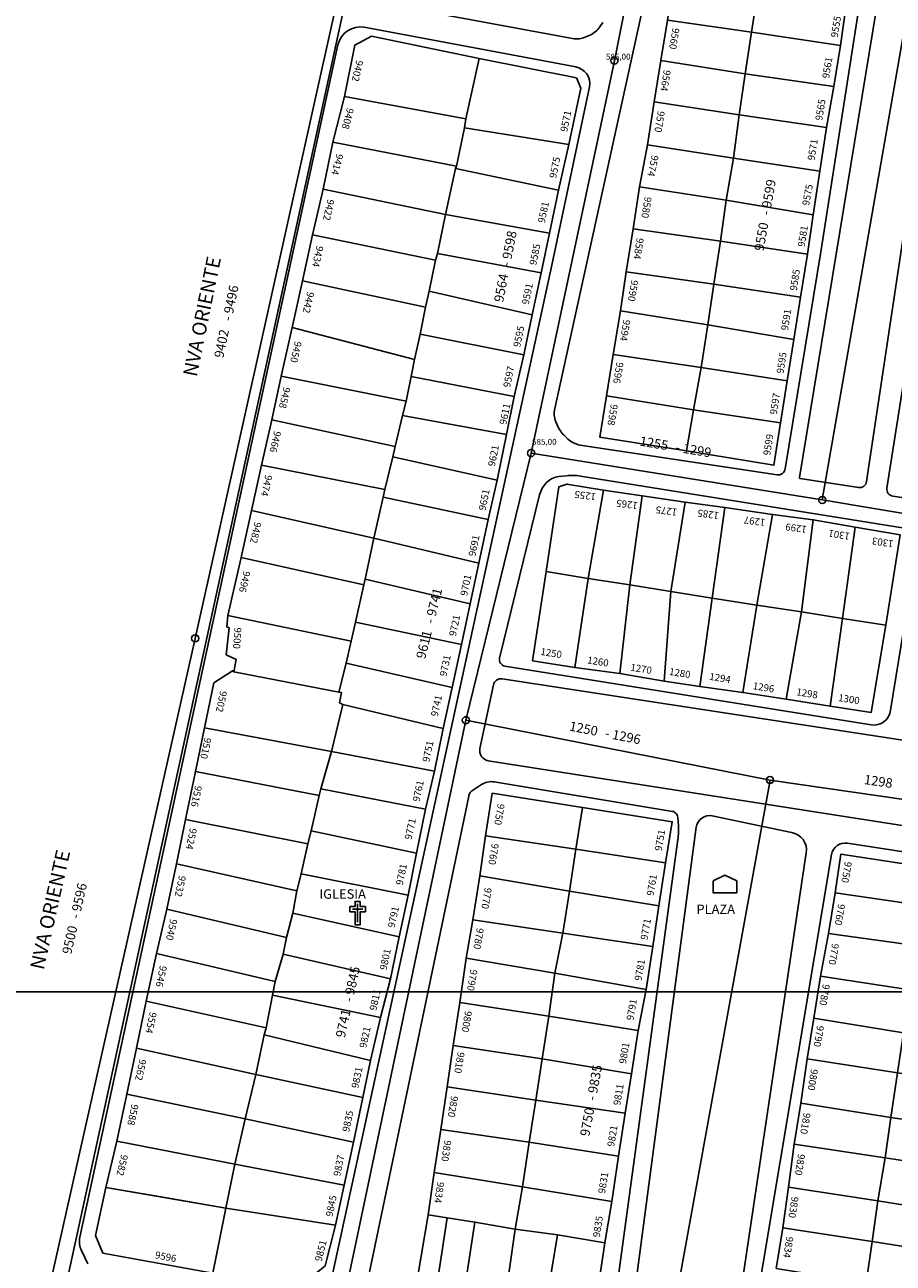
# Model space of a CAD drawing. Extents: x 344176 to 351518, y 6285400 to 6292171.
# Drawn here: x 346515 to 346699, y 6286543 to 6286805 of the extents above; entities that cross this region are included whole.
import ezdxf

# ---------------------------------------------------------------- set-up
doc = ezdxf.new("R2010")
doc.units = 0
doc.header["$MEASUREMENT"] = 0
doc.layers.get('0').update_dxf_attribs({"linetype": 'CONTINUOUS'})
for name, color, linetype in [('1010', 7, 'CONTINUOUS'), ('1400', 7, 'CONTINUOUS'), ('1500', 7, 'CONTINUOUS'), ('2000', 7, 'CONTINUOUS'), ('2510', 7, 'CONTINUOUS'), ('LIMITE_PREDIAL', 7, 'CONTINUOUS')]:
    doc.layers.add(name, color=color, linetype=linetype)

msp = doc.modelspace()

# ---------------------------------------------------------------- linework, layer by layer
at = {"color": 1}
for points in [[(346782.54, 6287619.84), (346674.64, 6287105.56), (346648.35, 6287108.97), (346498.93, 6286422.21), (346503.42, 6286416.65), (346440.78, 6286060.24), (346444.2, 6286052.54), (346432.65, 6285987.55), (346467.29, 6285984.13), (346750.37, 6285937.09), (347653.91, 6285794.27), (347688.54, 6285792.99), (348529.44, 6285665.99), (348576.26, 6285665.99), (348654.94, 6285678.81), (348657.08, 6285687.79), (348465.08, 6286633.88), (348439.43, 6286782.05), (348428.74, 6286861.16), (348358.61, 6287295.82), (348335.52, 6287300.52), (348333.81, 6287445.48)], [(346782.54, 6287619.84), (346674.64, 6287105.56), (346648.35, 6287108.97), (346498.93, 6286422.21), (346503.42, 6286416.65), (346440.78, 6286060.24), (346444.2, 6286052.54), (346432.65, 6285987.55), (346467.29, 6285984.13), (346750.37, 6285937.09), (347653.91, 6285794.27), (347688.54, 6285792.99), (348529.44, 6285665.99), (348576.26, 6285665.99), (348654.94, 6285678.81), (348657.08, 6285687.79), (348465.08, 6286633.88), (348439.43, 6286782.05), (348428.74, 6286861.16), (348358.61, 6287295.82), (348335.52, 6287300.52), (348333.81, 6287445.48)], [(346586.41, 6286619.13), (346586.41, 6286618.03), (346587.51, 6286618.03), (346587.51, 6286616.94), (346586.41, 6286616.94), (346586.41, 6286614.19), (346585.31, 6286614.19), (346585.31, 6286616.94), (346584.22, 6286616.94), (346584.22, 6286618.03), (346585.31, 6286618.03), (346585.31, 6286619.13), (346586.41, 6286619.13)], [(346585.86, 6286618.58), (346585.86, 6286614.74)], [(346584.76, 6286617.48), (346586.96, 6286617.48)]]:
    msp.add_lwpolyline(points, dxfattribs=at)
at = {"color": 3}
for points in [[(346300, 6286600), (347200, 6286600), (347200, 6287200), (346300, 6287200), (346300, 6286600)], [(346661.08, 6286623.44), (346661.08, 6286620.94), (346666.08, 6286620.94), (346666.08, 6286623.44), (346663.58, 6286624.69), (346661.08, 6286623.44)], [(346300, 6286000), (347200, 6286000), (347200, 6286600), (346300, 6286600), (346300, 6286000)]]:
    msp.add_lwpolyline(points, dxfattribs=at)
at = {"color": 10}
for points in [[(346640.2, 6286797.12), (346646.66, 6286829.62)], [(346704.32, 6286819.8), (346684.18, 6286704.11)], [(346581.23, 6286808.57), (346551.5, 6286674.81)], [(346622.58, 6286714.04), (346640.2, 6286797.12)], [(346608.78, 6286657.47), (346622.58, 6286714.04)], [(346622.58, 6286714.04), (346684.18, 6286704.11)], [(346684.18, 6286704.11), (346739.25, 6286694.87)], [(346551.5, 6286674.81), (346521.32, 6286540.36)], [(346581.79, 6286529.34), (346608.78, 6286657.47)], [(346608.78, 6286657.47), (346673.12, 6286644.82)], [(346673.12, 6286644.82), (346650.3, 6286518.9)], [(346673.12, 6286644.82), (346730.71, 6286636.48)]]:
    msp.add_lwpolyline(points, dxfattribs=at)
at = {"layer": '1400', "color": 2}
for points in [[(346651.4, 6286805.68), (346649.99, 6286797.19), (346648.58, 6286788.39), (346647.18, 6286779.29), (346645.47, 6286770.39), (346644.16, 6286761.49), (346642.66, 6286752.39), (346641.45, 6286744.19), (346639.94, 6286734.89), (346638.54, 6286726.19), (346637.13, 6286717.4), (346655.43, 6286714.48), (346673.93, 6286711.47), (346675.33, 6286720.47), (346676.74, 6286729.37), (346678.15, 6286738.07), (346679.55, 6286747.06), (346681.06, 6286756.16), (346682.27, 6286764.46), (346683.67, 6286773.76), (346685.08, 6286782.96), (346686.59, 6286791.66), (346687.99, 6286800.36), (346689.2, 6286808.86)], [(346559.67, 6286667.75), (346560.17, 6286670.35), (346558.07, 6286671.35), (346558.67, 6286677.05), (346558.17, 6286677.25), (346558.38, 6286679.65), (346561.19, 6286691.95), (346563.39, 6286701.85), (346565.5, 6286711.45), (346567.71, 6286721.05), (346569.71, 6286730.34), (346572.02, 6286740.64), (346574.23, 6286750.54), (346576.34, 6286760.24), (346578.54, 6286769.94), (346580.65, 6286779.84), (346583.06, 6286789.53), (346585.26, 6286800.43), (346588.77, 6286802.33), (346611.56, 6286797.61), (346632.16, 6286793.5), (346633.06, 6286791.3), (346630.55, 6286779.4), (346628.34, 6286769.7), (346626.44, 6286760.6), (346624.73, 6286752.2), (346622.82, 6286743.31), (346621.02, 6286734.81), (346619.01, 6286726.01), (346617.37, 6286717.99), (346615.4, 6286708.31), (346613.49, 6286700.01), (346611.48, 6286690.71), (346609.68, 6286682.12), (346607.87, 6286673.52), (346605.87, 6286664.42), (346603.96, 6286655.72), (346602.15, 6286646.72), (346600.25, 6286638.62), (346598.34, 6286629.32), (346596.53, 6286620.43), (346594.63, 6286611.63), (346592.82, 6286602.73), (346590.71, 6286594.53), (346588.61, 6286585.43), (346587, 6286577.63), (346584.99, 6286568.13), (346582.99, 6286559.03), (346581.18, 6286550.54), (346578.98, 6286541.94)], [(346676.53, 6286661.94), (346667.33, 6286663.35), (346658.23, 6286664.65), (346650.73, 6286665.76), (346641.33, 6286667.37), (346631.83, 6286668.67), (346622.83, 6286670.08), (346625.75, 6286688.98), (346628.46, 6286706.88), (346630.16, 6286707.48), (346637.86, 6286706.17), (346646.06, 6286704.96), (346655.16, 6286703.66), (346663.56, 6286702.55), (346673.66, 6286701.04), (346682.26, 6286699.94), (346691.15, 6286698.33), (346700.65, 6286696.72), (346697.64, 6286677.63), (346694.53, 6286659.13), (346685.83, 6286660.43), (346676.53, 6286661.94)], [(346555.23, 6286540.39), (346531.98, 6286544.67), (346530.38, 6286548.37), (346532.59, 6286558.57), (346534.89, 6286568.37), (346537, 6286578.27), (346539.11, 6286588.07), (346541.12, 6286597.97), (346543.32, 6286608.06), (346545.53, 6286617.46), (346547.54, 6286627.06), (346549.44, 6286636.46), (346551.54, 6286646.6), (346553.46, 6286655.86), (346555.47, 6286665.36), (346559.37, 6286667.95), (346559.67, 6286667.75)], [(346597.85, 6286535.22), (346600.77, 6286552.72), (346602.07, 6286561.72), (346603.48, 6286570.82), (346604.79, 6286579.82), (346606.09, 6286588.62), (346607.5, 6286597.72), (346608.81, 6286607.12), (346610.21, 6286615.22), (346611.72, 6286624.51), (346612.93, 6286633.01), (346614.33, 6286642.01), (346633.43, 6286639), (346652.43, 6286635.98), (346651.02, 6286627.29), (346649.62, 6286618.19), (346648.31, 6286609.59), (346646.9, 6286600.49), (346645.2, 6286591.79)], [(346674.42, 6286541.41), (346675.83, 6286550.01), (346677.03, 6286558.61), (346678.24, 6286567.71), (346679.64, 6286576.41), (346680.95, 6286585.8), (346682.36, 6286594.4), (346683.76, 6286603.3), (346685.47, 6286612.3), (346686.88, 6286620.9), (346688.08, 6286629.1), (346706.98, 6286626.19), (346725.48, 6286623.27), (346724.27, 6286615.57), (346723.07, 6286607.07), (346721.16, 6286597.77), (346719.95, 6286588.38), (346718.55, 6286579.98), (346717.14, 6286570.58), (346715.83, 6286561.98), (346714.43, 6286552.78), (346713.02, 6286544.18), (346711.61, 6286535.38)], [(346645.2, 6286591.79), (346643.79, 6286582.59), (346642.48, 6286574.29), (346641.08, 6286565.19), (346639.67, 6286555.59), (346638.16, 6286546.79), (346635.55, 6286529.4)]]:
    msp.add_lwpolyline(points, dxfattribs=at)
at = {"layer": '1500'}
for centre in [(346640.19, 6286797.12), (346622.57, 6286714.04), (346684.17, 6286704.11), (346551.49, 6286674.81), (346608.77, 6286657.47), (346673.11, 6286644.82)]:
    msp.add_circle(centre, 0.759, dxfattribs=at)
at = {"layer": '2000', "color": 1}
for points in [[(346649.98, 6286825.83), (346627.56, 6286723.5), (346627.49, 6286723.14)], [(346627.49, 6286723.14), (346627.45, 6286722.78), (346627.44, 6286722.42), (346627.46, 6286722.06), (346627.5, 6286721.7), (346627.57, 6286721.34), (346627.67, 6286720.99), (346627.8, 6286720.65), (346628.07, 6286720.02), (346628.22, 6286719.69), (346628.39, 6286719.36), (346628.57, 6286719.04), (346628.77, 6286718.73), (346628.99, 6286718.43), (346629.23, 6286718.14), (346629.47, 6286717.87), (346629.74, 6286717.61), (346630.37, 6286717.02), (346630.64, 6286716.78), (346630.93, 6286716.56), (346631.24, 6286716.36), (346631.56, 6286716.19), (346631.89, 6286716.04), (346632.23, 6286715.92), (346632.58, 6286715.82), (346632.94, 6286715.75), (346674.64, 6286709.44), (346674.93, 6286709.42), (346675.22, 6286709.46), (346675.5, 6286709.56), (346675.75, 6286709.71), (346675.97, 6286709.91), (346676.14, 6286710.14), (346676.27, 6286710.4), (346676.34, 6286710.69), (346683.91, 6286757.1), (346693.35, 6286817.78)], [(346709.33, 6286815.53), (346701.12, 6286758.76), (346693.56, 6286708), (346693.49, 6286707.72), (346693.36, 6286707.46), (346693.19, 6286707.22), (346692.97, 6286707.03), (346692.72, 6286706.88), (346692.44, 6286706.78), (346692.15, 6286706.75), (346691.86, 6286706.77), (346679.47, 6286708.68), (346679.44, 6286708.69), (346679.42, 6286708.7), (346679.39, 6286708.71), (346679.38, 6286708.73), (346679.36, 6286708.76), (346679.35, 6286708.78), (346679.35, 6286708.81), (346679.35, 6286708.84), (346697.19, 6286817.67)], [(346714.27, 6286813.98), (346705.19, 6286753.11), (346697.86, 6286706.62), (346697.85, 6286706.33), (346697.89, 6286706.03), (346697.99, 6286705.76), (346698.14, 6286705.5), (346698.34, 6286705.29), (346698.57, 6286705.11), (346698.84, 6286704.98), (346699.12, 6286704.91), (346736.28, 6286699.2), (346736.58, 6286699.18), (346736.87, 6286699.22), (346737.15, 6286699.32), (346737.4, 6286699.47), (346737.62, 6286699.67), (346737.8, 6286699.9), (346737.92, 6286700.17), (346738, 6286700.46), (346754.7, 6286806.33)], [(346587.77, 6286809.88), (346631.31, 6286801.82), (346631.67, 6286801.77), (346632.03, 6286801.75), (346632.39, 6286801.75), (346632.76, 6286801.78), (346633.12, 6286801.83), (346633.47, 6286801.91), (346633.82, 6286802.02), (346634.16, 6286802.15), (346634.88, 6286802.45), (346635.21, 6286802.61), (346635.53, 6286802.79), (346635.84, 6286802.99), (346636.12, 6286803.21), (346636.4, 6286803.45), (346636.65, 6286803.71), (346636.89, 6286803.99), (346637.1, 6286804.29), (346637.71, 6286805.19)], [(346587.25, 6286804.2), (346586.33, 6286804.27), (346585.42, 6286804.17), (346584.54, 6286803.89), (346583.73, 6286803.45), (346583.02, 6286802.87), (346582.44, 6286802.16), (346582, 6286801.36), (346581.71, 6286800.48), (346527.11, 6286548.01), (346527.04, 6286547.65), (346527.01, 6286547.29), (346527.01, 6286546.93), (346527.03, 6286546.57), (346527.09, 6286546.22), (346527.18, 6286545.86), (346527.29, 6286545.52), (346527.44, 6286545.19), (346528.78, 6286542.4)], [(346580.13, 6286538.19), (346626.93, 6286753.81), (346634.92, 6286791.58), (346634.99, 6286792.29), (346634.91, 6286793), (346634.69, 6286793.68), (346634.35, 6286794.31), (346633.88, 6286794.85), (346633.32, 6286795.29), (346632.69, 6286795.62), (346632, 6286795.81), (346587.25, 6286804.2)], [(346704.22, 6286694.22), (346698.61, 6286659.62), (346698.46, 6286658.91), (346698.17, 6286658.25), (346697.75, 6286657.66), (346697.22, 6286657.17), (346696.61, 6286656.79), (346695.93, 6286656.54), (346695.21, 6286656.43), (346694.49, 6286656.47), (346617.04, 6286668.94), (346616.76, 6286669.02), (346616.51, 6286669.14), (346616.28, 6286669.32), (346616.1, 6286669.54), (346615.97, 6286669.79), (346615.89, 6286670.06), (346615.87, 6286670.35), (346615.91, 6286670.63), (346624.37, 6286705.23), (346624.47, 6286705.58), (346624.59, 6286705.93), (346624.74, 6286706.26), (346624.9, 6286706.59), (346625.09, 6286706.9), (346625.3, 6286707.2), (346625.53, 6286707.48), (346625.78, 6286707.75), (346625.89, 6286707.86), (346626.15, 6286708.1), (346626.43, 6286708.32), (346626.74, 6286708.52), (346627.05, 6286708.69), (346627.39, 6286708.83), (346627.73, 6286708.94), (346628.08, 6286709.03), (346628.43, 6286709.08), (346630.03, 6286709.24), (346630.41, 6286709.28), (346630.78, 6286709.3), (346631.15, 6286709.31), (346631.52, 6286709.3), (346631.9, 6286709.28), (346632.27, 6286709.26), (346632.64, 6286709.21), (346633.01, 6286709.16), (346701.6, 6286698.12)], [(346613.48, 6286648.91), (346613.06, 6286649.03), (346612.68, 6286649.23), (346612.34, 6286649.5), (346612.06, 6286649.83), (346611.85, 6286650.22), (346611.73, 6286650.64), (346611.69, 6286651.07), (346611.74, 6286651.5), (346614.62, 6286664.99), (346614.71, 6286665.28), (346614.85, 6286665.54), (346615.04, 6286665.78), (346615.27, 6286665.97), (346615.53, 6286666.12), (346615.82, 6286666.21), (346616.12, 6286666.25), (346616.42, 6286666.23), (346820.57, 6286634.96)], [(346759.31, 6286506.54), (346776.35, 6286620.79), (346776.38, 6286621.3), (346776.3, 6286621.8), (346776.13, 6286622.28), (346775.87, 6286622.72), (346775.53, 6286623.1), (346775.12, 6286623.41), (346774.66, 6286623.63), (346774.17, 6286623.76), (346613.49, 6286648.91)], [(346639.3, 6286526.99), (346653.61, 6286632.21), (346653.66, 6286632.58), (346653.7, 6286632.95), (346653.73, 6286633.32), (346653.75, 6286633.69), (346653.76, 6286634.07), (346653.76, 6286634.44), (346653.75, 6286634.81), (346653.73, 6286635.19), (346653.6, 6286636.91), (346653.57, 6286637.14), (346653.49, 6286637.36), (346653.39, 6286637.56), (346653.24, 6286637.75), (346653.08, 6286637.9), (346652.88, 6286638.03), (346652.67, 6286638.13), (346652.45, 6286638.18), (346614.77, 6286644.41), (346614.41, 6286644.46), (346614.06, 6286644.47), (346613.7, 6286644.45), (346613.35, 6286644.39), (346613, 6286644.3), (346612.67, 6286644.18), (346612.34, 6286644.03), (346612.04, 6286643.85), (346610.16, 6286642.62), (346610.01, 6286642.5), (346609.87, 6286642.38), (346609.75, 6286642.24), (346609.64, 6286642.08), (346609.54, 6286641.92), (346609.46, 6286641.75), (346609.41, 6286641.57), (346609.37, 6286641.39), (346587.53, 6286536.56)], [(346664.78, 6286521.86), (346680.79, 6286629.37), (346680.84, 6286630.11), (346680.73, 6286630.85), (346680.49, 6286631.55), (346680.12, 6286632.19), (346679.62, 6286632.74), (346679.03, 6286633.19), (346678.37, 6286633.52), (346677.65, 6286633.71), (346660.86, 6286637.25), (346660.29, 6286637.29), (346659.72, 6286637.21), (346659.17, 6286637.03), (346658.68, 6286636.74), (346658.25, 6286636.36), (346657.9, 6286635.91), (346657.64, 6286635.39), (346657.49, 6286634.84), (346643.03, 6286525.48)], [(346710.62, 6286515.15), (346727.31, 6286621.77), (346727.35, 6286622.51), (346727.25, 6286623.25), (346727, 6286623.95), (346726.63, 6286624.59), (346726.14, 6286625.14), (346725.55, 6286625.59), (346724.88, 6286625.92), (346724.16, 6286626.11), (346689.48, 6286631.44), (346688.91, 6286631.48), (346688.34, 6286631.4), (346687.8, 6286631.22), (346687.3, 6286630.93), (346686.87, 6286630.55), (346686.52, 6286630.1), (346686.26, 6286629.58), (346686.12, 6286629.03), (346668.08, 6286521.01)]]:
    msp.add_lwpolyline(points, dxfattribs=at)
at = {"layer": 'LIMITE_PREDIAL', "color": 4}
for points in [[(346651.4, 6286805.68), (346669.19, 6286803.17), (346670.5, 6286811.87), (346652.8, 6286814.88), (346651.4, 6286805.68)], [(346687.99, 6286800.36), (346669.19, 6286803.17), (346670.5, 6286811.87), (346689.2, 6286808.86), (346687.99, 6286800.36)], [(346651.4, 6286805.68), (346669.19, 6286803.17), (346667.89, 6286794.37), (346649.99, 6286797.19), (346651.4, 6286805.68)], [(346585.26, 6286800.43), (346588.77, 6286802.33), (346611.56, 6286797.61), (346608.75, 6286784.82), (346583.06, 6286789.53), (346585.26, 6286800.43)], [(346686.59, 6286791.66), (346667.89, 6286794.37), (346669.19, 6286803.17), (346687.99, 6286800.36), (346686.59, 6286791.66)], [(346633.06, 6286791.3), (346632.16, 6286793.5), (346611.56, 6286797.61), (346608.75, 6286784.82), (346608.45, 6286782.92), (346630.55, 6286779.4), (346633.06, 6286791.3)], [(346648.58, 6286788.39), (346666.58, 6286785.67), (346667.89, 6286794.37), (346649.99, 6286797.19), (346648.58, 6286788.39)], [(346685.08, 6286782.96), (346666.58, 6286785.67), (346667.89, 6286794.37), (346686.59, 6286791.66), (346685.08, 6286782.96)], [(346580.65, 6286779.84), (346606.75, 6286774.82), (346608.45, 6286782.92), (346608.75, 6286784.82), (346583.06, 6286789.53), (346580.65, 6286779.84)], [(346647.18, 6286779.29), (346665.37, 6286776.47), (346666.58, 6286785.67), (346648.58, 6286788.39), (346647.18, 6286779.29)], [(346683.67, 6286773.76), (346665.37, 6286776.47), (346666.58, 6286785.67), (346685.08, 6286782.96), (346683.67, 6286773.76)], [(346630.55, 6286779.4), (346608.45, 6286782.92), (346606.75, 6286774.82), (346606.55, 6286774.32), (346628.34, 6286769.7), (346630.55, 6286779.4)], [(346580.65, 6286779.84), (346606.75, 6286774.82), (346606.55, 6286774.32), (346604.44, 6286764.52), (346578.54, 6286769.94), (346580.65, 6286779.84)], [(346647.18, 6286779.29), (346665.37, 6286776.47), (346663.87, 6286767.58), (346645.47, 6286770.39), (346647.18, 6286779.29)], [(346683.67, 6286773.76), (346665.37, 6286776.47), (346663.87, 6286767.58), (346682.27, 6286764.46), (346683.67, 6286773.76)], [(346606.55, 6286774.32), (346604.44, 6286764.52), (346626.44, 6286760.6), (346628.34, 6286769.7), (346606.55, 6286774.32)], [(346576.34, 6286760.24), (346602.33, 6286754.92), (346602.73, 6286756.32), (346604.44, 6286764.52), (346578.54, 6286769.94), (346576.34, 6286760.24)], [(346644.16, 6286761.49), (346662.66, 6286758.88), (346663.87, 6286767.58), (346645.47, 6286770.39), (346644.16, 6286761.49)], [(346682.27, 6286764.46), (346663.87, 6286767.58), (346662.66, 6286758.88), (346681.06, 6286756.16), (346682.27, 6286764.46)], [(346624.73, 6286752.2), (346602.73, 6286756.32), (346604.44, 6286764.52), (346626.44, 6286760.6), (346624.73, 6286752.2)], [(346576.34, 6286760.24), (346602.33, 6286754.92), (346601.03, 6286748.32), (346600.22, 6286744.92), (346574.23, 6286750.54), (346576.34, 6286760.24)], [(346644.16, 6286761.49), (346662.66, 6286758.88), (346661.25, 6286749.78), (346642.66, 6286752.39), (346644.16, 6286761.49)], [(346681.06, 6286756.16), (346662.66, 6286758.88), (346661.25, 6286749.78), (346679.55, 6286747.06), (346681.06, 6286756.16)], [(346622.82, 6286743.31), (346601.03, 6286748.32), (346602.33, 6286754.92), (346602.73, 6286756.32), (346624.73, 6286752.2), (346622.82, 6286743.31)], [(346642.66, 6286752.39), (346661.25, 6286749.78), (346659.95, 6286741.18), (346641.45, 6286744.19), (346642.66, 6286752.39)], [(346572.02, 6286740.64), (346597.92, 6286733.82), (346599.12, 6286739.22), (346600.22, 6286744.92), (346574.23, 6286750.54), (346572.02, 6286740.64)], [(346679.55, 6286747.06), (346661.25, 6286749.78), (346659.95, 6286741.18), (346678.15, 6286738.07), (346679.55, 6286747.06)], [(346622.82, 6286743.31), (346601.03, 6286748.32), (346600.22, 6286744.92), (346599.12, 6286739.22), (346621.02, 6286734.81), (346622.82, 6286743.31)], [(346639.94, 6286734.89), (346658.54, 6286732.18), (346659.95, 6286741.18), (346641.45, 6286744.19), (346639.94, 6286734.89)], [(346678.15, 6286738.07), (346659.95, 6286741.18), (346658.54, 6286732.18), (346676.74, 6286729.37), (346678.15, 6286738.07)], [(346572.02, 6286740.64), (346597.92, 6286733.82), (346597.21, 6286730.22), (346596.11, 6286725.03), (346569.71, 6286730.34), (346572.02, 6286740.64)], [(346621.02, 6286734.81), (346599.12, 6286739.22), (346597.92, 6286733.82), (346597.21, 6286730.22), (346619.01, 6286726.01), (346621.02, 6286734.81)], [(346638.54, 6286726.19), (346656.94, 6286723.18), (346658.54, 6286732.18), (346639.94, 6286734.89), (346638.54, 6286726.19)], [(346676.74, 6286729.37), (346658.54, 6286732.18), (346656.94, 6286723.18), (346675.33, 6286720.47), (346676.74, 6286729.37)], [(346569.71, 6286730.34), (346596.11, 6286725.03), (346595.38, 6286722), (346593.8, 6286715.43), (346567.71, 6286721.05), (346569.71, 6286730.34)], [(346617.37, 6286717.99), (346619.01, 6286726.01), (346597.21, 6286730.22), (346596.11, 6286725.03), (346595.38, 6286722), (346617.37, 6286717.99)], [(346637.13, 6286717.4), (346655.43, 6286714.48), (346656.94, 6286723.18), (346638.54, 6286726.19), (346637.13, 6286717.4)], [(346656.94, 6286723.18), (346655.43, 6286714.48), (346673.93, 6286711.47), (346675.33, 6286720.47), (346656.94, 6286723.18)], [(346565.5, 6286711.45), (346591.6, 6286706.33), (346593.3, 6286713.23), (346593.8, 6286715.43), (346567.71, 6286721.05), (346565.5, 6286711.45)], [(346615.4, 6286708.31), (346617.37, 6286717.99), (346595.38, 6286722), (346593.8, 6286715.43), (346593.3, 6286713.23), (346615.4, 6286708.31)], [(346613.49, 6286700.01), (346591.29, 6286704.73), (346591.6, 6286706.33), (346593.3, 6286713.23), (346615.4, 6286708.31), (346613.49, 6286700.01)], [(346563.39, 6286701.85), (346589.29, 6286696.03), (346591.29, 6286704.73), (346591.6, 6286706.33), (346565.5, 6286711.45), (346563.39, 6286701.85)], [(346630.16, 6286707.48), (346628.46, 6286706.88), (346625.75, 6286688.98), (346634.65, 6286687.47), (346637.86, 6286706.17), (346630.16, 6286707.48)], [(346613.49, 6286700.01), (346591.29, 6286704.73), (346589.29, 6286696.03), (346611.48, 6286690.71), (346613.49, 6286700.01)], [(346646.06, 6286704.96), (346643.45, 6286686.17), (346634.65, 6286687.47), (346637.86, 6286706.17), (346646.06, 6286704.96)], [(346646.06, 6286704.96), (346643.45, 6286686.17), (346652.14, 6286684.76), (346655.16, 6286703.66), (346646.06, 6286704.96)], [(346563.39, 6286701.85), (346589.29, 6286696.03), (346587.48, 6286687.33), (346587.18, 6286686.13), (346561.19, 6286691.95), (346563.39, 6286701.85)], [(346663.56, 6286702.55), (346660.84, 6286683.35), (346652.14, 6286684.76), (346655.16, 6286703.66), (346663.56, 6286702.55)], [(346663.56, 6286702.55), (346660.84, 6286683.35), (346670.34, 6286681.85), (346673.66, 6286701.04), (346663.56, 6286702.55)], [(346682.26, 6286699.94), (346679.74, 6286680.44), (346670.34, 6286681.85), (346673.66, 6286701.04), (346682.26, 6286699.94)], [(346682.26, 6286699.94), (346679.74, 6286680.44), (346688.44, 6286679.03), (346691.15, 6286698.33), (346682.26, 6286699.94)], [(346691.15, 6286698.33), (346688.44, 6286679.03), (346697.64, 6286677.63), (346700.65, 6286696.72), (346691.15, 6286698.33)], [(346609.68, 6286682.12), (346587.48, 6286687.33), (346589.29, 6286696.03), (346611.48, 6286690.71), (346609.68, 6286682.12)], [(346558.38, 6286679.65), (346584.47, 6286674.23), (346585.38, 6286678.23), (346587.18, 6286686.13), (346561.19, 6286691.95), (346558.38, 6286679.65)], [(346622.83, 6286670.08), (346625.75, 6286688.98), (346634.65, 6286687.47), (346631.83, 6286668.67), (346622.83, 6286670.08)], [(346607.87, 6286673.52), (346585.38, 6286678.23), (346587.18, 6286686.13), (346587.48, 6286687.33), (346609.68, 6286682.12), (346607.87, 6286673.52)], [(346631.83, 6286668.67), (346634.65, 6286687.47), (346643.45, 6286686.17), (346641.33, 6286667.37), (346631.83, 6286668.67)], [(346650.73, 6286665.76), (346652.14, 6286684.76), (346643.45, 6286686.17), (346641.33, 6286667.37), (346650.73, 6286665.76)], [(346650.73, 6286665.76), (346652.14, 6286684.76), (346660.84, 6286683.35), (346658.23, 6286664.65), (346650.73, 6286665.76)], [(346667.33, 6286663.35), (346670.34, 6286681.85), (346660.84, 6286683.35), (346658.23, 6286664.65), (346667.33, 6286663.35)], [(346667.33, 6286663.35), (346670.34, 6286681.85), (346679.74, 6286680.44), (346676.53, 6286661.94), (346667.33, 6286663.35)], [(346558.38, 6286679.65), (346584.47, 6286674.23), (346583.47, 6286669.53), (346581.86, 6286663.44), (346559.67, 6286667.75), (346560.17, 6286670.35), (346558.07, 6286671.35), (346558.67, 6286677.05), (346558.17, 6286677.25), (346558.38, 6286679.65)], [(346605.87, 6286664.42), (346583.47, 6286669.53), (346584.47, 6286674.23), (346585.38, 6286678.23), (346607.87, 6286673.52), (346605.87, 6286664.42)], [(346676.53, 6286661.94), (346679.74, 6286680.44), (346688.44, 6286679.03), (346685.83, 6286660.43), (346676.53, 6286661.94)], [(346685.83, 6286660.43), (346688.44, 6286679.03), (346697.64, 6286677.63), (346694.53, 6286659.13), (346685.83, 6286660.43)], [(346559.67, 6286667.75), (346581.86, 6286663.44), (346582.46, 6286663.34), (346582.06, 6286661.14), (346582.76, 6286660.84), (346580.36, 6286650.84), (346553.46, 6286655.86), (346555.47, 6286665.36), (346559.37, 6286667.95), (346559.67, 6286667.75)], [(346605.87, 6286664.42), (346583.47, 6286669.53), (346581.86, 6286663.44), (346582.46, 6286663.34), (346582.06, 6286661.14), (346582.76, 6286660.84), (346603.96, 6286655.72), (346605.87, 6286664.42)], [(346603.96, 6286655.72), (346582.76, 6286660.84), (346580.36, 6286650.84), (346602.15, 6286646.72), (346603.96, 6286655.72)], [(346551.54, 6286646.6), (346553.46, 6286655.86), (346580.36, 6286650.84), (346578.05, 6286642.94), (346577.73, 6286641.54), (346551.54, 6286646.6)], [(346600.25, 6286638.62), (346578.05, 6286642.94), (346580.36, 6286650.84), (346602.15, 6286646.72), (346600.25, 6286638.62)], [(346549.44, 6286636.46), (346551.54, 6286646.6), (346577.73, 6286641.54), (346576.04, 6286634.04), (346575.34, 6286631.34), (346549.44, 6286636.46)], [(346600.25, 6286638.62), (346578.05, 6286642.94), (346577.73, 6286641.54), (346576.04, 6286634.04), (346598.34, 6286629.32), (346600.25, 6286638.62)], [(346614.33, 6286642.01), (346633.43, 6286639), (346632.02, 6286630.2), (346612.93, 6286633.01), (346614.33, 6286642.01)], [(346652.43, 6286635.98), (346633.43, 6286639), (346632.02, 6286630.2), (346651.02, 6286627.29), (346652.43, 6286635.98)], [(346547.54, 6286627.06), (346573.03, 6286621.34), (346573.94, 6286624.94), (346575.34, 6286631.34), (346549.44, 6286636.46), (346547.54, 6286627.06)], [(346596.53, 6286620.43), (346573.94, 6286624.94), (346575.34, 6286631.34), (346576.04, 6286634.04), (346598.34, 6286629.32), (346596.53, 6286620.43)], [(346612.93, 6286633.01), (346632.02, 6286630.2), (346630.72, 6286621.3), (346611.72, 6286624.51), (346612.93, 6286633.01)], [(346651.02, 6286627.29), (346632.02, 6286630.2), (346630.72, 6286621.3), (346649.62, 6286618.19), (346651.02, 6286627.29)], [(346688.08, 6286629.1), (346706.98, 6286626.19), (346705.78, 6286618.19), (346686.88, 6286620.9), (346688.08, 6286629.1)], [(346545.53, 6286617.46), (346570.83, 6286611.44), (346572.13, 6286616.64), (346573.03, 6286621.34), (346547.54, 6286627.06), (346545.53, 6286617.46)], [(346596.53, 6286620.43), (346573.94, 6286624.94), (346573.03, 6286621.34), (346572.13, 6286616.64), (346594.63, 6286611.63), (346596.53, 6286620.43)], [(346610.21, 6286615.22), (346629.31, 6286612.4), (346630.72, 6286621.3), (346611.72, 6286624.51), (346610.21, 6286615.22)], [(346648.31, 6286609.59), (346629.31, 6286612.4), (346630.72, 6286621.3), (346649.62, 6286618.19), (346648.31, 6286609.59)], [(346685.47, 6286612.3), (346704.37, 6286609.69), (346705.78, 6286618.19), (346686.88, 6286620.9), (346685.47, 6286612.3)], [(346545.53, 6286617.46), (346570.83, 6286611.44), (346570.12, 6286607.94), (346568.42, 6286602.15), (346543.32, 6286608.06), (346545.53, 6286617.46)], [(346594.63, 6286611.63), (346572.13, 6286616.64), (346570.83, 6286611.44), (346570.12, 6286607.94), (346592.82, 6286602.73), (346594.63, 6286611.63)], [(346608.81, 6286607.12), (346627.6, 6286603.9), (346629.31, 6286612.4), (346610.21, 6286615.22), (346608.81, 6286607.12)], [(346646.9, 6286600.49), (346627.6, 6286603.9), (346629.31, 6286612.4), (346648.31, 6286609.59), (346646.9, 6286600.49)], [(346683.76, 6286603.3), (346702.66, 6286600.39), (346704.37, 6286609.69), (346685.47, 6286612.3), (346683.76, 6286603.3)], [(346543.32, 6286608.06), (346568.42, 6286602.15), (346567.82, 6286599.25), (346566.51, 6286592.35), (346541.12, 6286597.97), (346543.32, 6286608.06)], [(346592.82, 6286602.73), (346570.12, 6286607.94), (346568.42, 6286602.15), (346567.82, 6286599.25), (346590.71, 6286594.53), (346592.82, 6286602.73)], [(346608.81, 6286607.12), (346627.6, 6286603.9), (346626.3, 6286594.8), (346607.5, 6286597.72), (346608.81, 6286607.12)], [(346646.9, 6286600.49), (346627.6, 6286603.9), (346626.3, 6286594.8), (346645.2, 6286591.79), (346646.9, 6286600.49)], [(346682.36, 6286594.4), (346701.36, 6286591.29), (346702.66, 6286600.39), (346683.76, 6286603.3), (346682.36, 6286594.4)], [(346539.11, 6286588.07), (346564.31, 6286582.45), (346566.11, 6286590.85), (346566.51, 6286592.35), (346541.12, 6286597.97), (346539.11, 6286588.07)], [(346588.61, 6286585.43), (346566.11, 6286590.85), (346566.51, 6286592.35), (346567.82, 6286599.25), (346590.71, 6286594.53), (346588.61, 6286585.43)], [(346607.5, 6286597.72), (346626.3, 6286594.8), (346624.89, 6286585.8), (346606.09, 6286588.62), (346607.5, 6286597.72)], [(346645.2, 6286591.79), (346626.3, 6286594.8), (346624.89, 6286585.8), (346643.79, 6286582.59), (346645.2, 6286591.79)], [(346682.36, 6286594.4), (346701.36, 6286591.29), (346700.05, 6286582.79), (346680.95, 6286585.8), (346682.36, 6286594.4)], [(346588.61, 6286585.43), (346566.11, 6286590.85), (346564.31, 6286582.45), (346587, 6286577.63), (346588.61, 6286585.43)], [(346539.11, 6286588.07), (346564.31, 6286582.45), (346562.1, 6286573.05), (346537, 6286578.27), (346539.11, 6286588.07)], [(346604.79, 6286579.82), (346623.58, 6286577.01), (346624.89, 6286585.8), (346606.09, 6286588.62), (346604.79, 6286579.82)], [(346642.48, 6286574.29), (346623.58, 6286577.01), (346624.89, 6286585.8), (346643.79, 6286582.59), (346642.48, 6286574.29)], [(346679.64, 6286576.41), (346698.64, 6286573.39), (346700.05, 6286582.79), (346680.95, 6286585.8), (346679.64, 6286576.41)], [(346584.99, 6286568.13), (346562.1, 6286573.05), (346564.31, 6286582.45), (346587, 6286577.63), (346584.99, 6286568.13)], [(346718.55, 6286579.98), (346700.05, 6286582.79), (346698.64, 6286573.39), (346717.14, 6286570.58), (346718.55, 6286579.98)], [(346603.48, 6286570.82), (346622.18, 6286568.11), (346623.58, 6286577.01), (346604.79, 6286579.82), (346603.48, 6286570.82)], [(346534.89, 6286568.37), (346559.89, 6286563.45), (346562.1, 6286573.05), (346537, 6286578.27), (346534.89, 6286568.37)], [(346641.08, 6286565.19), (346622.18, 6286568.11), (346623.58, 6286577.01), (346642.48, 6286574.29), (346641.08, 6286565.19)], [(346679.64, 6286576.41), (346698.64, 6286573.39), (346697.44, 6286564.79), (346678.24, 6286567.71), (346679.64, 6286576.41)], [(346715.83, 6286561.98), (346697.44, 6286564.79), (346698.64, 6286573.39), (346717.14, 6286570.58), (346715.83, 6286561.98)], [(346584.99, 6286568.13), (346562.1, 6286573.05), (346559.89, 6286563.45), (346582.99, 6286559.03), (346584.99, 6286568.13)], [(346603.48, 6286570.82), (346622.18, 6286568.11), (346620.77, 6286558.71), (346602.07, 6286561.72), (346603.48, 6286570.82)], [(346534.89, 6286568.37), (346559.89, 6286563.45), (346557.98, 6286554.15), (346545.49, 6286556.36), (346532.59, 6286558.57), (346534.89, 6286568.37)], [(346641.08, 6286565.19), (346622.18, 6286568.11), (346620.77, 6286558.71), (346639.67, 6286555.59), (346641.08, 6286565.19)], [(346677.03, 6286558.61), (346695.93, 6286555.69), (346697.44, 6286564.79), (346678.24, 6286567.71), (346677.03, 6286558.61)], [(346581.18, 6286550.54), (346557.98, 6286554.15), (346559.89, 6286563.45), (346582.99, 6286559.03), (346581.18, 6286550.54)], [(346714.43, 6286552.78), (346695.93, 6286555.69), (346697.44, 6286564.79), (346715.83, 6286561.98), (346714.43, 6286552.78)], [(346600.77, 6286552.72), (346604.8, 6286552.11), (346610.67, 6286551.21), (346619.16, 6286549.71), (346620.77, 6286558.71), (346602.07, 6286561.72), (346600.77, 6286552.72)], [(346532.59, 6286558.57), (346557.98, 6286554.15), (346555.23, 6286540.39), (346531.98, 6286544.67), (346530.38, 6286548.37), (346532.59, 6286558.57)], [(346638.16, 6286546.79), (346628.16, 6286548.5), (346619.16, 6286549.71), (346620.77, 6286558.71), (346639.67, 6286555.59), (346638.16, 6286546.79)], [(346677.03, 6286558.61), (346695.93, 6286555.69), (346694.72, 6286547.09), (346675.83, 6286550.01), (346677.03, 6286558.61)], [(346714.43, 6286552.78), (346695.93, 6286555.69), (346694.72, 6286547.09), (346713.02, 6286544.18), (346714.43, 6286552.78)], [(346555.23, 6286540.39), (346572.87, 6286536.94), (346578.98, 6286541.94), (346581.18, 6286550.54), (346557.98, 6286554.15), (346555.23, 6286540.39)], [(346602.1, 6286534.55), (346597.85, 6286535.22), (346600.77, 6286552.72), (346604.8, 6286552.11), (346602.1, 6286534.55)], [(346607.95, 6286533.62), (346602.1, 6286534.55), (346604.8, 6286552.11), (346610.67, 6286551.21), (346607.95, 6286533.62)], [(346616.75, 6286532.41), (346619.16, 6286549.71), (346610.67, 6286551.21), (346607.95, 6286533.62), (346616.75, 6286532.41)], [(346616.75, 6286532.41), (346619.16, 6286549.71), (346628.16, 6286548.5), (346625.25, 6286531), (346616.75, 6286532.41)], [(346674.42, 6286541.41), (346683.93, 6286539.85), (346693.42, 6286538.3), (346694.72, 6286547.09), (346675.83, 6286550.01), (346674.42, 6286541.41)], [(346635.55, 6286529.4), (346638.16, 6286546.79), (346628.16, 6286548.5), (346625.25, 6286531), (346635.55, 6286529.4)], [(346711.61, 6286535.38), (346702.34, 6286536.87), (346693.42, 6286538.3), (346694.72, 6286547.09), (346713.02, 6286544.18), (346711.61, 6286535.38)]]:
    msp.add_lwpolyline(points, dxfattribs=at)

# ---------------------------------------------------------------- texts
at = {"color": 1}
for s, height, p in [('585,00', 1.25, (346638.39, 6286797.35)), ('585,00', 1.25, (346622.76, 6286715.8)), ('IGLESIA', 2, (346577.77, 6286619.68))]:
    msp.add_text(s, height=height, dxfattribs=at).set_placement(p)
at = {"color": 10}
for rotation, p in [(78.4379, (346551.82, 6286730.04)), (78.4379, (346551.82, 6286730.04)), (77.3493, (346519.44, 6286604.47)), (77.3493, (346519.44, 6286604.47))]:
    msp.add_text('NVA ORIENTE', height=3, rotation=rotation, dxfattribs=at).set_placement(p)
at = {"color": 3}
msp.add_text('PLAZA', height=2, dxfattribs=at).set_placement((346657.54, 6286616.45))
at = {"layer": '1010', "color": 10}
for s, rotation, p in [(' - 9599', 80.0995, (346672.96, 6286763.69)), ('9550', 80.0995, (346671.75, 6286756.72)), (' - 9598', 79.0682, (346617.99, 6286752.81)), ('9564', 79.0682, (346616.64, 6286745.86)), (' - 9496', 78.4379, (346559.05, 6286741.29)), ('9402', 78.4379, (346557.44, 6286734.06)), ('1255', 350.421, (346645.42, 6286715.64)), (' - 1299', 350.421, (346652.4, 6286714.47)), (' - 9741', 76.1461, (346601.84, 6286677.21)), ('9611', 76.1461, (346600.14, 6286670.34)), ('1250', 348.874, (346630.52, 6286655.31)), (' - 1296', 348.874, (346637.46, 6286653.95)), ('1298', 351.7388, (346692.9, 6286643.98)), (' - 9596', 77.3493, (346526.82, 6286614.71)), ('9500', 77.3493, (346525.27, 6286607.8)), (' - 9845', 77.7504, (346584.65, 6286597.06)), ('9741', 77.7504, (346583.15, 6286590.14)), (' - 9835', 79.6411, (346636.14, 6286576.22)), ('9750', 79.6411, (346634.87, 6286569.26))]:
    msp.add_text(s, height=2, rotation=rotation, dxfattribs=at).set_placement(p)
at = {"layer": '2510', "color": 4}
for s, rotation, p in [('9555', 80.6725, (346687.43, 6286801.95)), ('9560', 260.6958, (346652.5, 6286804.15)), ('9402', 257.6018, (346585.59, 6286797.32)), ('9561', 80.6725, (346685.61, 6286793.28)), ('9564', 260.6958, (346650.65, 6286795.25)), ('9565', 80.6725, (346684.15, 6286784.36)), ('9408', 255.5965, (346583.63, 6286787.24)), ('9571', 78.4952, (346630.2, 6286781.96)), ('9570', 260.6958, (346649.39, 6286786.56)), ('9571', 80.6725, (346682.51, 6286775.92)), ('9414', 255.6538, (346581.42, 6286777.54)), ('9575', 78.4379, (346627.86, 6286772.13)), ('9574', 258.404, (346648.09, 6286777.22)), ('9575', 79.2974, (346681.37, 6286766.35)), ('9422', 257.4872, (346579.51, 6286767.9)), ('9580', 260.8104, (346646.61, 6286768.4)), ('9581', 78.4379, (346625.45, 6286762.66)), ('9581', 81.0162, (346680.43, 6286757.6)), ('9584', 260.8104, (346644.93, 6286759.69)), ('9434', 257.4872, (346577.19, 6286758.04)), ('9585', 78.266, (346623.64, 6286753.73)), ('9585', 81.0162, (346678.77, 6286748.34)), ('9591', 78.266, (346622.05, 6286745.38)), ('9590', 260.8104, (346643.77, 6286750.78)), ('9442', 257.4872, (346575.22, 6286748.3)), ('9591', 81.0162, (346676.92, 6286739.91)), ('9595', 78.266, (346620.24, 6286736.36)), ('9594', 260.8104, (346642.09, 6286742.38)), ('9450', 257.4872, (346572.58, 6286737.81)), ('9596', 260.8104, (346640.64, 6286733.39)), ('9595', 81.0162, (346675.95, 6286730.79)), ('9597', 78.266, (346618.11, 6286727.83)), ('9458', 257.4872, (346570.19, 6286728.12)), ('9597', 81.0162, (346674.54, 6286722.12)), ('9611', 78.4379, (346617.31, 6286719.95)), ('9598', 260.8104, (346639.44, 6286724.5)), ('9466', 257.4872, (346568.23, 6286718.81)), ('9599', 81.0162, (346673.14, 6286713.45)), ('9621', 78.4952, (346614.88, 6286711.11)), ('9474', 257.4872, (346566.36, 6286709.53)), ('9651', 78.266, (346612.9, 6286701.77)), ('1255', 172.3457, (346636.37, 6286705.48)), ('1265', 172.3457, (346645.21, 6286703.62)), ('1275', 172.3457, (346653.55, 6286702.22)), ('1285', 172.3457, (346662.38, 6286701.51)), ('9482', 257.4872, (346564.07, 6286699.56)), ('1297', 172.3457, (346672.2, 6286700.04)), ('1299', 172.3457, (346680.97, 6286698.58)), ('9691', 78.266, (346610.76, 6286692.06)), ('1301', 170.9133, (346690.1, 6286697.11)), ('1303', 170.9133, (346699.32, 6286695.5)), ('9496', 257.4872, (346561.72, 6286689.18)), ('9701', 78.266, (346609.03, 6286683.7)), ('9721', 78.266, (346606.65, 6286675.15)), ('9500', 265.8524, (346559.81, 6286677.18)), ('9731', 77.8077, (346604.64, 6286666.65)), ('1250', 350.7075, (346624.46, 6286671.32)), ('1260', 350.7075, (346634.35, 6286669.53)), ('1270', 350.7075, (346643.49, 6286667.99)), ('1280', 350.7075, (346651.68, 6286667.09)), ('1294', 350.7075, (346660.18, 6286666.05)), ('1296', 350.7075, (346669.4, 6286664.06)), ('9502', 258.0602, (346556.79, 6286663.8)), ('9741', 77.8077, (346602.8, 6286658.16)), ('1298', 350.7075, (346678.6, 6286662.79)), ('1300', 350.9939, (346687.46, 6286661.55)), ('9510', 258.2894, (346553.48, 6286653.9)), ('9751', 77.8077, (346601.01, 6286648.51)), ('9761', 77.8077, (346598.94, 6286640.11)), ('9516', 258.3467, (346551.49, 6286643.74)), ('9750', 260.5812, (346615.5, 6286639.89)), ('9771', 77.8077, (346597.26, 6286632.08)), ('9524', 258.0602, (346550.41, 6286634.72)), ('9751', 80.3287, (346650.19, 6286629.69)), ('9760', 260.5812, (346614.26, 6286631.48)), ('9781', 77.8077, (346595.38, 6286622.45)), ('9750', 260.4666, (346688.96, 6286627.65)), ('9532', 258.0602, (346548.09, 6286624.69)), ('9761', 80.3287, (346648.46, 6286620.2)), ('9770', 260.5812, (346612.78, 6286622.13)), ('9791', 77.8077, (346593.67, 6286613.44)), ('9760', 260.4666, (346687.54, 6286618.68)), ('9540', 258.0602, (346546.24, 6286615.5)), ('9771', 80.3287, (346647.18, 6286610.86)), ('9780', 260.5812, (346611.09, 6286613.6)), ('9770', 260.4666, (346686.25, 6286610.3)), ('9801', 77.8077, (346591.97, 6286604.45)), ('9546', 258.0602, (346544.06, 6286605.62)), ('9790', 260.5812, (346609.74, 6286604.8)), ('9781', 80.3287, (346645.91, 6286602.22)), ('9811', 77.8077, (346589.82, 6286595.91)), ('9780', 260.4666, (346684.3, 6286601.7)), ('9791', 80.3287, (346644.2, 6286593.83)), ('9554', 258.0602, (346541.91, 6286595.79)), ('9800', 260.5812, (346608.6, 6286596.03)), ('9821', 77.8077, (346587.68, 6286587.97)), ('9790', 260.4666, (346683.07, 6286592.92)), ('9801', 80.3287, (346642.64, 6286584.64)), ('9810', 260.5812, (346607.04, 6286587.33)), ('9562', 258.0602, (346539.71, 6286585.82)), ('9831', 77.8077, (346585.99, 6286579.44)), ('9800', 260.4666, (346681.8, 6286583.72)), ('9811', 80.3287, (346641.41, 6286575.85)), ('9588', 258.0602, (346538.06, 6286576.3)), ('9820', 260.5812, (346605.65, 6286578.03)), ('9835', 77.8077, (346584.05, 6286570.2)), ('9810', 260.4666, (346680.25, 6286574.45)), ('9821', 80.3287, (346640.12, 6286567.09)), ('9830', 261.4979, (346604.23, 6286568.65)), ('9582', 257.258, (346535.84, 6286565.63)), ('9837', 78.3806, (346582.17, 6286560.81)), ('9820', 261.2115, (346679.06, 6286565.73)), ('9831', 80.8443, (346638.21, 6286557.17)), ('9834', 261.4979, (346602.73, 6286559.83)), ('9845', 78.3806, (346580.55, 6286552.27)), ('9830', 261.2115, (346677.7, 6286556.7)), ('9835', 80.8443, (346637.08, 6286547.9)), ('9851', 75.6304, (346578.22, 6286542.77)), ('9834', 261.2115, (346676.59, 6286548.25)), ('9596', 349.1605, (346542.9, 6286543.57))]:
    msp.add_text(s, height=1.5, rotation=rotation, dxfattribs=at).set_placement(p)

doc.saveas('drawing.dxf')
